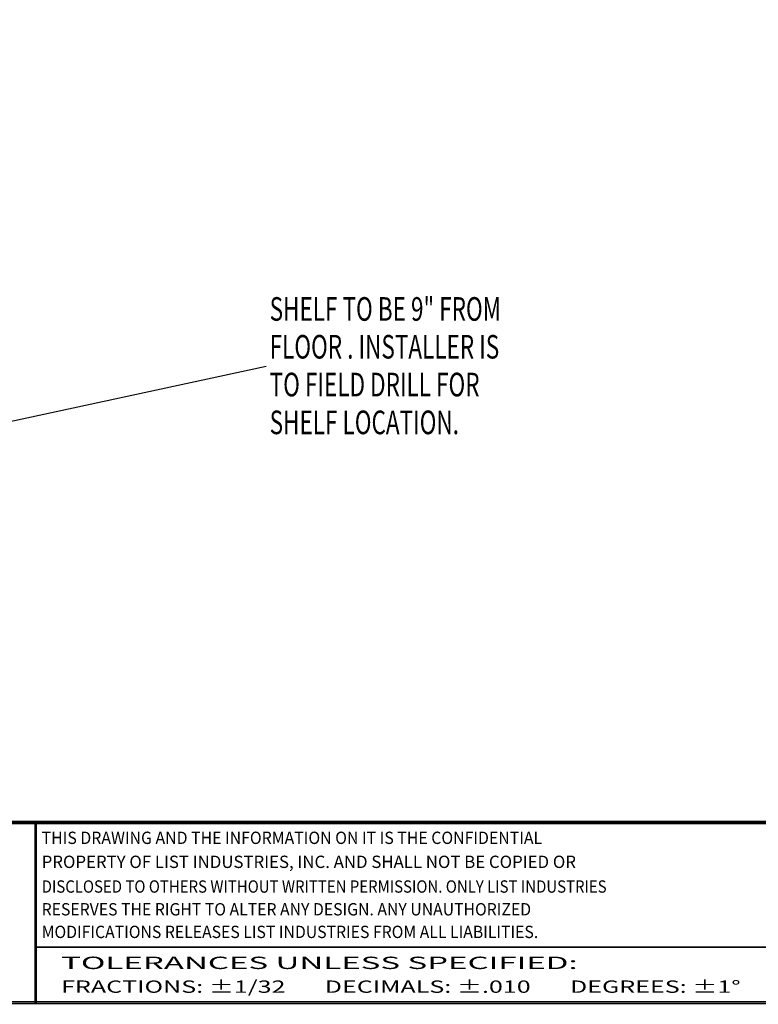
# Model space of a CAD drawing. Extents: x 0 to 196, y -2 to 123.
# Drawn here: x 46 to 93, y 0 to 62 of the extents above; entities that cross this region are included whole.
import ezdxf
from ezdxf.enums import TextEntityAlignment as Align

# ---------------------------------------------------------------- set-up
doc = ezdxf.new("R2010")
doc.units = 0
doc.header["$LTSCALE"] = 9
doc.header["$MEASUREMENT"] = 0
doc.layers.get('0').update_dxf_attribs({"linetype": 'CONTINUOUS'})
doc.layers.add('CK_LEVEL_9', color=7, linetype='CONTINUOUS')
doc.styles.add('ST', font='txt')

msp = doc.modelspace()

# ---------------------------------------------------------------- linework, layer by layer
at = {"const_width": 0.0972}
for points in [[(0, 0), (0, 122.871), (195.701, 122.871), (195.701, 0)], [(0.122, 0.122), (0.122, 122.749), (195.579, 122.749), (195.579, 0.122)]]:
    msp.add_lwpolyline(points, close=True, dxfattribs=at)
for points in [[(0.122, 11.56), (195.579, 11.56)], [(0.122, 11.557), (195.579, 11.557)], [(0.122, 11.497), (195.579, 11.497)], [(0.122, 11.494), (195.579, 11.494)], [(0.122, 11.434), (195.579, 11.434)], [(0.122, 11.432), (195.579, 11.432)], [(47.252, 11.432), (47.252, 0)], [(47.315, 11.432), (47.315, 0)], [(47.315, 3.581), (94.508, 3.581)]]:
    msp.add_lwpolyline(points, dxfattribs=at)
at = {"lineweight": 40, "const_width": 0.0972}
msp.add_lwpolyline([(41.991, 11.432), (95.835, 11.432)], dxfattribs=at)
at = {"layer": 'CK_LEVEL_9', "color": 7, "linetype": 'Continuous'}
msp.add_line((61.939, 40.437), (36.979, 35.062), dxfattribs=at)

# ---------------------------------------------------------------- texts
at = {"style": 'ST'}
for s, width, p in [('THIS DRAWING AND THE INFORMATION ON IT IS THE CONFIDENTIAL ', 0.942173, (47.668, 10.13)), ('PROPERTY OF LIST INDUSTRIES, INC. AND SHALL NOT BE COPIED OR', 0.997763, (47.668, 8.606)), ('DISCLOSED TO OTHERS WITHOUT WRITTEN PERMISSION. ONLY LIST INDUSTRIES ', 0.888687, (47.668, 7.038)), ('RESERVES THE RIGHT TO ALTER ANY DESIGN. ANY UNAUTHORIZED ', 0.937831, (47.668, 5.593)), ('MODIFICATIONS RELEASES LIST INDUSTRIES FROM ALL LIABILITIES.', 0.937831, (47.668, 4.158))]:
    msp.add_text(s, height=0.78391, dxfattribs=dict(at, width=width)).set_placement(p)
for s, width, p, p2 in [('TOLERANCES UNLESS SPECIFIED:                      ', 1.13174, (48.904, 2.192), (92.069, 2.192)), ('FRACTIONS: %%P1/32       DECIMALS: %%P.010       DEGREES: %%P1%%D', 1.066027, (48.904, 0.681), (92.069, 0.681))]:
    msp.add_text(s, height=0.78372, dxfattribs=dict(at, width=width)).set_placement(p, p2, align=Align.FIT)
at = {"layer": 'CK_LEVEL_9', "color": 7, "linetype": 'Continuous', "width": 0.7}
for s, p in [('SHELF TO BE 9" FROM', (62.152, 43.351)), ('FLOOR . INSTALLER IS', (62.152, 40.951)), ('TO FIELD DRILL FOR ', (62.152, 38.551)), ('SHELF LOCATION.', (62.152, 36.151))]:
    msp.add_text(s, height=1.5, dxfattribs=at).set_placement(p)

doc.saveas('drawing.dxf')
